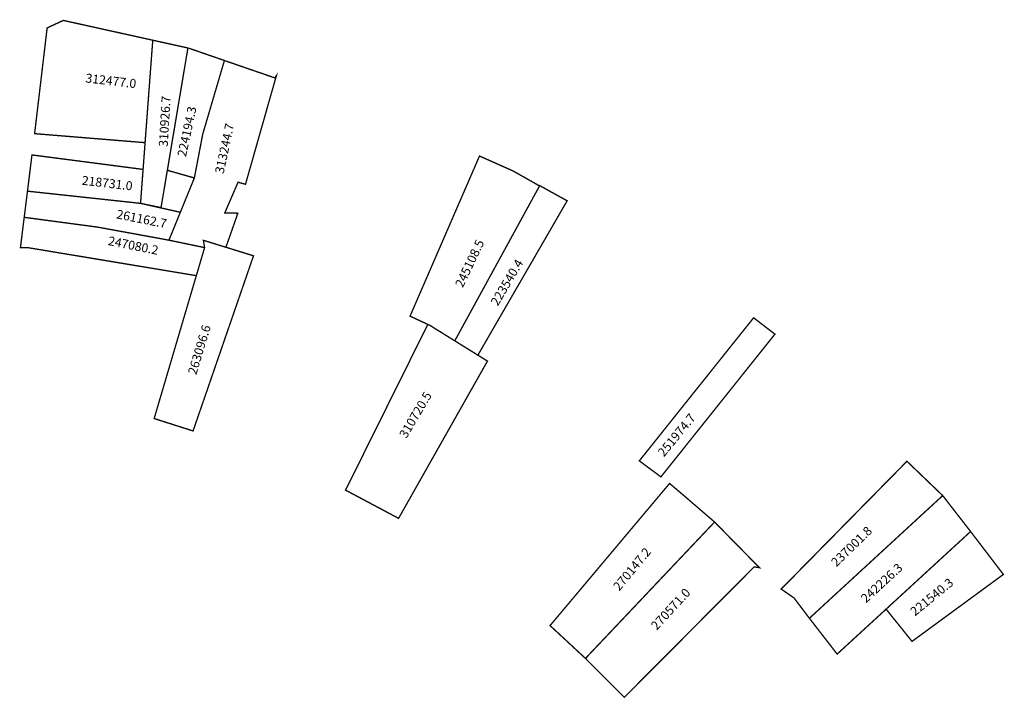
# Model space of a CAD drawing. Extents: x 185479 to 185699, y 1676657 to 1676808.
import ezdxf

# ---------------------------------------------------------------- set-up
doc = ezdxf.new("R2010")
doc.units = 0
doc.header["$MEASUREMENT"] = 0
doc.layers.add('DM1', color=1, linetype='CONTINUOUS')

msp = doc.modelspace()

# ---------------------------------------------------------------- linework, layer by layer
at = {"layer": 'DM1', "const_width": 0.3}
for points in [[(185508.6, 1676803.55), (185488.62, 1676807.97), (185485.01, 1676806.29), (185482.21, 1676782.69), (185506.88, 1676780.68), (185508.6, 1676803.55)], [(185516.45, 1676801.81), (185508.6, 1676803.55), (185505.87, 1676767.13), (185510.45, 1676766.18), (185516.45, 1676801.81)], [(185511.86, 1676774.51), (185516.45, 1676801.81)], [(185516.67, 1676801.76), (185524.6, 1676799.02), (185519.76, 1676782.58), (185517.89, 1676772.8), (185511.86, 1676774.51)], [(185524.93, 1676757.32), (185527.61, 1676764.93), (185524.69, 1676765.01), (185527.65, 1676771.85), (185529.31, 1676771.39), (185536.21, 1676795.64), (185535.85, 1676795.14), (185524.6, 1676799.02)], [(185481.62, 1676777.94), (185506.43, 1676774.71), (185505.87, 1676767.13), (185480.62, 1676769.85), (185481.62, 1676777.94)], [(185589.19, 1676774.31), (185581.57, 1676777.69), (185566.06, 1676741.95), (185570.53, 1676739.87), (185576.05, 1676736.44)], [(185589.19, 1676774.3), (185594.98, 1676771.02)], [(185517.89, 1676772.8), (185514.76, 1676765.14)], [(185479.89, 1676764.01), (185480.62, 1676769.85)], [(185601.1, 1676767.62), (185581.21, 1676733.24), (185576.05, 1676736.44), (185595.02, 1676771.09), (185601.29, 1676767.62)], [(185479.89, 1676764.01), (185496.26, 1676761.83), (185512.21, 1676758.91), (185514.76, 1676765.14), (185505.87, 1676767.13)], [(185479.89, 1676764.01), (185479.05, 1676757.26), (185480.59, 1676757.26), (185518.33, 1676750.99), (185520.18, 1676757.25), (185512.21, 1676758.91)], [(185514.97, 1676739.63), (185508.91, 1676719.09), (185517.6, 1676716.32), (185531.1, 1676755.42), (185519.91, 1676758.88), (185520.18, 1676757.25)], [(185518.33, 1676750.99), (185514.97, 1676739.63)], [(185622.08, 1676706.06), (185617.27, 1676709.65), (185642.79, 1676741.58), (185647.55, 1676737.93), (185622.08, 1676706.06)], [(185570.03, 1676740.1), (185551.66, 1676703.11), (185563.5, 1676696.81), (185583.35, 1676731.92), (185581.21, 1676733.24)], [(185655.25, 1676674.5), (185651.82, 1676679.04), (185648.95, 1676681.02), (185677.03, 1676709.55), (185685.02, 1676701.89)], [(185597.22, 1676672.74), (185624.02, 1676704.6), (185627.14, 1676701.96), (185634.07, 1676695.99), (185605.24, 1676665.54), (185597.39, 1676672.82)], [(185691.25, 1676693.87), (185685.02, 1676701.89), (185655.25, 1676674.5), (185661.45, 1676666.51), (185672.38, 1676676.54)], [(185605.24, 1676665.54), (185613.92, 1676656.85), (185642.91, 1676685.98), (185644.09, 1676685.8), (185634.07, 1676695.99)], [(185672.38, 1676676.54), (185691.25, 1676693.87), (185698.57, 1676684.29), (185678.17, 1676669.34), (185672.38, 1676676.54)]]:
    msp.add_lwpolyline(points, dxfattribs=at)

# ---------------------------------------------------------------- texts
at = {"layer": 'DM1', "char_height": 2, "attachment_point": 1}
for s, insert, width, rotation in [('312477.0', (185493.73, 1676796.13), 10.5684, 353.3929), ('310926.7', (185509.93, 1676779.83), 9.2222, 86.5655), ('224194.3', (185514.05, 1676777.82), 10.9457, 77.8578), ('313244.7', (185522.46, 1676774.05), 10.9457, 77.8578), ('218731.0', (185492.9, 1676773.29), 10.5684, 353.3929), ('261162.7', (185500.75, 1676765.76), 10.7057, 348.7007), ('247080.2', (185498.88, 1676759.81), 10.7057, 348.7007), ('245108.5', (185576.03, 1676749.02), 10.9945, 64.5875), ('223540.4', (185583.94, 1676745.11), 9.7218, 59.4254), ('263096.6', (185516.4, 1676729.32), 9.8225, 73.2102), ('310720.5', (185563.52, 1676715.54), 9.7218, 59.4254), ('251974.7', (185621.22, 1676711.67), 8.4076, 50.4774), ('237001.8', (185659.89, 1676687.31), 12.9221, 44.1358), ('270147.2', (185611.25, 1676681.74), 8.4076, 50.4774), ('242226.3', (185666.54, 1676679.29), 12.3866, 42.6394), ('221540.3', (185677.56, 1676676.45), 10.8887, 39.2594), ('270571.0', (185619.68, 1676673.06), 11.0156, 47.3859)]:
    msp.add_mtext(s, dxfattribs=dict(at, insert=insert, width=width, rotation=rotation))

doc.saveas('drawing.dxf')
